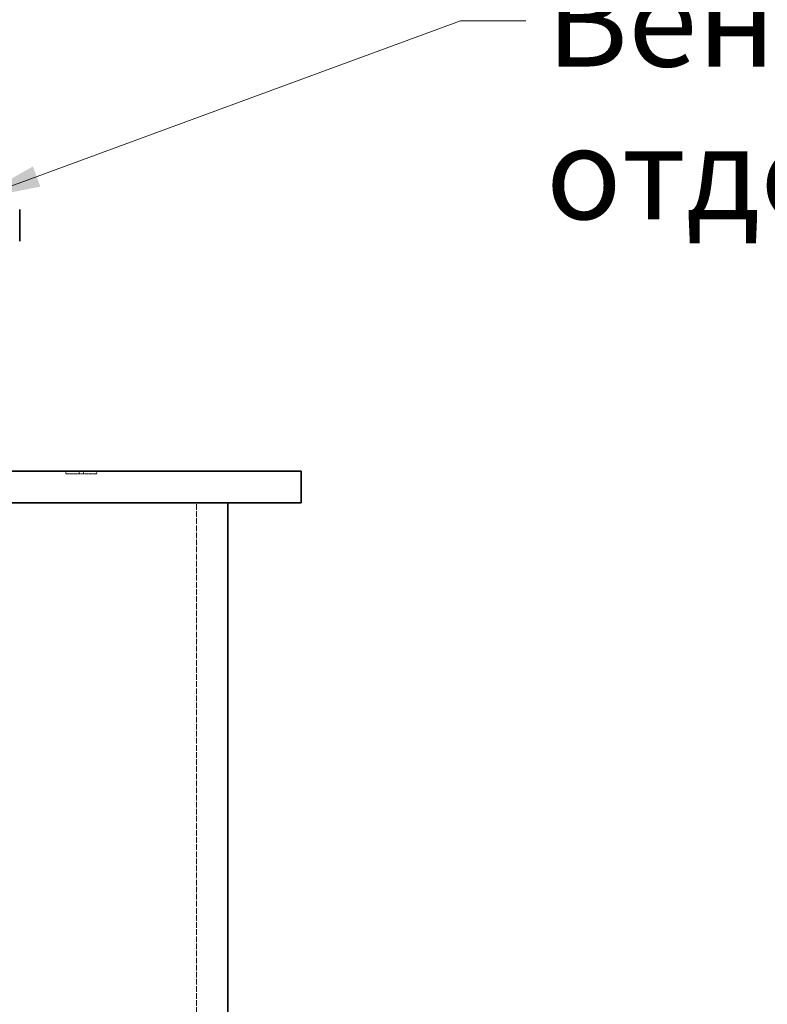
# Model space of a CAD drawing. Units: millimetres. Extents: x -1372 to 4475, y 11379 to 14725.
# Drawn here: x 1517 to 1802, y 14031 to 14407 of the extents above; entities that cross this region are included whole.
import ezdxf

# ---------------------------------------------------------------- set-up
doc = ezdxf.new("R2010")
doc.units = ezdxf.units.MM
doc.linetypes.add('DASHED', pattern=[0.2068, 0.1655, -0.0413])
for name, color, linetype, lineweight in [('Dimension (ISO)', 1, 'Continuous', 9), ('Hidden (ISO)', 1, 'DASHED', 18), ('Symbol (ISO)', 7, 'Continuous', 9), ('Visible (ISO)', 7, 'Continuous', 35)]:
    doc.layers.add(name, color=color, linetype=linetype, lineweight=lineweight)
doc.styles.add('ACO', font='trebuc.ttf', dxfattribs={"width": 0.8})
doc.styles.add('Note Text (ISO)', font='tahoma.ttf')
doc.dimstyles.new('Default (ISO)', dxfattribs={"dimscale": 10, "dimtxt": 3.5, "dimasz": 2.5, "dimexe": 3.175, "dimexo": 0, "dimgap": 0.762, "dimtad": 1, "dimdec": 1, "dimrnd": 1e-08, "dimtxsty": 'ACO', "dimcen": 0.09, "dimdle": 10, "dimclrd": 256, "dimclre": 256, "dimclrt": 256, "dimadec": 1, "dimazin": 2, "dimtfac": 1.001486, "dimtdec": 1, "dimtmove": 0, "dimatfit": 3, "dimfxl": 1, "dimtolj": 1, "dimtzin": 0, "dimlwd": -1, "dimlwe": -1, "dimarcsym": 0})
doc.dimstyles.new('Default - Method 1b (ISO)$7', dxfattribs={"dimscale": 10, "dimtxt": 3.5, "dimasz": 2.5, "dimexe": 3.175, "dimexo": 0, "dimgap": 0.762, "dimtad": 1, "dimtoh": 1, "dimrnd": 1e-08, "dimtxsty": 'Note Text (ISO)', "dimcen": 0.09, "dimdle": 10, "dimclrd": 256, "dimclre": 256, "dimclrt": 256, "dimazin": 2, "dimtfac": 1, "dimtmove": 0, "dimatfit": 3, "dimfxl": 1, "dimtolj": 1, "dimlwd": -1, "dimlwe": -1, "dimarcsym": 0})

# ---------------------------------------------------------------- blocks, each defined once
blk = doc.blocks.new('*D53')
at = {"layer": 'DEFPOINTS', "color": 0, "transparency": 16777216}
for p in [(1799.45, 14599.39), (1624.45, 12910.89), (1958.52, 12910.89)]:
    blk.add_point(p, dxfattribs=at)
at = {"layer": 'Dimension (ISO)', "transparency": 16777216}
for p, q in [((1799.45, 14599.39), (1990.27, 14599.39)), ((1958.52, 14574.39), (1958.52, 12935.89)), ((1624.45, 12910.89), (1990.27, 12910.89))]:
    blk.add_line(p, q, dxfattribs=at)
for points in [[(1954.35, 14574.39), (1962.68, 14574.39), (1958.52, 14599.39)], [(1954.35, 12935.89), (1962.68, 12935.89), (1958.52, 12910.89)]]:
    blk.add_solid(points, dxfattribs=at)
at = {"layer": 'Dimension (ISO)', "transparency": 16777216, "insert": (1915.17, 13722.32), "char_height": 35, "attachment_point": 1, "rotation": 90, "style": 'ACO'}
blk.add_mtext('\\A1;1688', dxfattribs=at)

msp = doc.modelspace()

# ---------------------------------------------------------------- linework, layer by layer
at = {"layer": 'Hidden (ISO)', "ltscale": 0.126818}
for p, q in [((1534.54, 14234.89), (1534.54, 14233.89)), ((1539.62, 14234.89), (1539.62, 14233.89)), ((1541.3, 14234.89), (1541.3, 14233.89)), ((1546.38, 14234.89), (1546.38, 14233.89))]:
    msp.add_line(p, q, dxfattribs=at)
at = {"layer": 'Hidden (ISO)', "ltscale": 0.644777}
for p, q in [((1539.62, 14233.89), (1534.54, 14233.89)), ((1546.38, 14233.89), (1541.3, 14233.89))]:
    msp.add_line(p, q, dxfattribs=at)
at = {"layer": 'Hidden (ISO)', "ltscale": 0.212802}
msp.add_line((1541.3, 14233.89), (1539.62, 14233.89), dxfattribs=at)
at = {"layer": 'Hidden (ISO)', "ltscale": 13.09639}
msp.add_line((1584.45, 12922.89), (1584.45, 14222.89), dxfattribs=at)
at = {"layer": 'Visible (ISO)'}
for p, q in [((1516.95, 14334.89), (1516.95, 14322.89)), ((1084.45, 14234.89), (1624.45, 14234.89)), ((1624.45, 14234.89), (1624.45, 14222.89)), ((1624.45, 14222.89), (1084.45, 14222.89)), ((1596.45, 12922.89), (1596.45, 14222.89))]:
    msp.add_line(p, q, dxfattribs=at)

# ---------------------------------------------------------------- texts
at = {"layer": 'Symbol (ISO)', "insert": (1717.91, 14424.57), "char_height": 35, "width": 819.8623, "attachment_point": 1, "style": 'Note Text (ISO)'}
msp.add_mtext('Вентилация на помпеното отделение', dxfattribs=at)

# ---------------------------------------------------------------- dimensions: what is measured, and where the dimension line sits
at = {"layer": 'Dimension (ISO)'}
dim = msp.add_linear_dim(base=(1958.51682111, 12910.89276256), p1=(1799.45473748, 14599.39276256), p2=(1624.45473748, 12910.89276256), angle=90, dimstyle='Default (ISO)', override={"dimgap": 0.762, "dimdec": 0, "dimtol": 0, "dimlim": 0, "dimtp": 0, "dimtm": 0, "dimtdec": 2, "dimtofl": 0, "dimatfit": 1}, dxfattribs=at)
dim.commit()
dim.dimension.update_dxf_attribs({"geometry": '*D53', "text_midpoint": (1958.51682111, 13760.14276256), "dimtype": 160})

# ---------------------------------------------------------------- leaders
at = {"layer": 'Symbol (ISO)', "annotation_type": 0, "has_hookline": 1, "hookline_direction": 0, "text_width": 578.36}
msp.add_leader([(1499.95, 14338.89), (1685.29, 14407.07), (1710.29, 14407.07)], dimstyle='Default - Method 1b (ISO)$7', override={"dimtad": 0}, dxfattribs=at)

doc.saveas('drawing.dxf')
